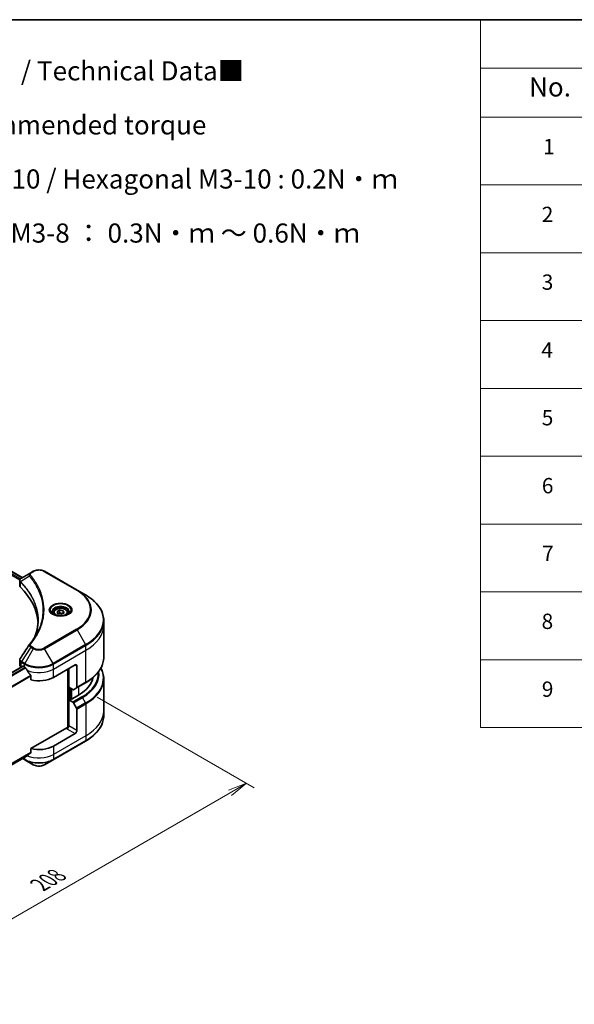
# Model space of a CAD drawing. Units: millimetres. Extents: x 0 to 7684, y 0 to 1546.
# Drawn here: x 396 to 613, y 457 to 843 of the extents above; entities that cross this region are included whole.
import ezdxf

# ---------------------------------------------------------------- set-up
doc = ezdxf.new("R2010")
doc.units = ezdxf.units.MM
for name, color, linetype, lineweight in [('Border (ISO)', 7, 'Continuous', 35), ('Dimension (ISO)', 7, 'Continuous', 18), ('Dimension (ISO) @ 1', 7, 'Continuous', 18), ('Symbol (ISO)', 7, 'Continuous', 18), ('Visible (ISO)', 7, 'Continuous', 35), ('Visible Narrow (ISO)', 7, 'Continuous', 25)]:
    doc.layers.add(name, color=color, linetype=linetype, lineweight=lineweight)
doc.styles.add('Note Text (TK)', font='MS PGothic.ttf')
doc.styles.add('Note Text (TK2)', font='MS PGothic.ttf')
doc.dimstyles.new('Default - Method 1b (TK)', dxfattribs={"dimscale": 3, "dimtxt": 2.5, "dimasz": 2.5, "dimexe": 1, "dimexo": 1.5, "dimgap": 1, "dimtad": 1, "dimrnd": 1e-08, "dimdsep": 46, "dimtxsty": 'Note Text (TK)', "dimblk": 'OPEN', "dimcen": 0.09, "dimdle": 5, "dimclrd": 100, "dimclre": 100, "dimclrt": 7, "dimadec": 1, "dimazin": 1, "dimtfac": 1, "dimtmove": 0, "dimatfit": 3, "dimldrblk": 'OPEN', "dimfxl": 1, "dimtolj": 1, "dimlwd": -1, "dimlwe": -1, "dimarcsym": 0})

# ---------------------------------------------------------------- blocks, each defined once
blk = doc.blocks.new('図面枠 tk図枠')
at = {"layer": 'Border (ISO)'}
blk.add_line((14.5, 289), (405.5, 289), dxfattribs=at)
blk = doc.blocks.new('テーブル39')
at = {"layer": 'Symbol (ISO)'}
for p, q in [((206.71, 289), (405.5, 289)), ((206.71, 289), (206.71, 282.65)), ((405.5, 289), (405.5, 282.65)), ((206.71, 282.65), (405.5, 282.65)), ((206.71, 282.65), (206.71, 276.28)), ((223.89, 282.65), (223.89, 276.28)), ((281.21, 282.65), (281.21, 276.28)), ((303.96, 282.65), (303.96, 276.28)), ((348.64, 282.65), (348.64, 276.28)), ((405.5, 282.65), (405.5, 276.28)), ((206.71, 276.28), (405.5, 276.28)), ((206.71, 276.28), (206.71, 196.49)), ((223.89, 276.28), (223.89, 196.49)), ((281.21, 276.28), (281.21, 196.49)), ((303.96, 276.28), (303.96, 196.49)), ((348.64, 276.28), (348.64, 196.49)), ((405.5, 276.28), (405.5, 196.49)), ((206.71, 267.41), (405.5, 267.41)), ((206.71, 258.55), (405.5, 258.55)), ((206.71, 249.68), (405.5, 249.68)), ((206.71, 240.81), (405.5, 240.81)), ((206.71, 231.95), (405.5, 231.95)), ((206.71, 223.08), (405.5, 223.08)), ((206.71, 214.22), (405.5, 214.22)), ((206.71, 205.35), (405.5, 205.35)), ((206.71, 196.49), (405.5, 196.49))]:
    blk.add_line(p, q, dxfattribs=at)
at = {"layer": 'Symbol (ISO)', "color": 7, "attachment_point": 7}
for s, insert, char_height, style in [('構成内容 / Components', (286.91, 284.05), 2.5, 'Note Text (TK)'), ('No.', (213.06, 278.18), 2.5, 'Note Text (TK)'), ('名称 / Part name', (238.97, 277.78), 2.5, 'Note Text (TK)'), ('数量 / Pcs', (284.06, 277.77), 2.5, 'Note Text (TK)'), ('材質 / Material', (314.42, 277.8), 2.5, 'Note Text (TK)'), ('色・表面処理 / Color・Finish', (355.22, 277.74), 2.5, 'Note Text (TK)'), ('コーナーブロック', (225.08, 272.57), 2, 'Note Text (TK2)'), ('アルミダイキャスト ADC12', (305.12, 272.59), 2, 'Note Text (TK2)'), ('シルバー , ブラック・塗装 (内部無処理)', (349.8, 272.52), 2, 'Note Text (TK2)'), ('1', (214.89, 270.79), 2, 'Note Text (TK2)'), ('4', (291.96, 270.8), 2, 'Note Text (TK2)'), ('Corner block', (225.07, 268.36), 2, 'Note Text (TK2)'), ('Diecast aluminium ADC12', (305.18, 268.37), 2, 'Note Text (TK2)'), ('Silver , Black・Painted (Unfinished inside)', (349.83, 268.22), 2, 'Note Text (TK2)'), ('側板', (225, 263.69), 2, 'Note Text (TK2)'), ('アルミ押出材 A6063S-T5', (305.12, 263.73), 2, 'Note Text (TK2)'), ('シルバー , ブラック・アルマイト&クリア塗装', (349.8, 263.79), 2, 'Note Text (TK2)'), ('2', (214.72, 261.93), 2, 'Note Text (TK2)'), ('2', (292.01, 261.93), 2, 'Note Text (TK2)'), ('Frame', (225.14, 259.54), 2, 'Note Text (TK2)'), ('Extruded aluminium A6063S-T5', (305.18, 259.54), 2, 'Note Text (TK2)'), ('Silver, Black・Anodized with clear coating', (349.83, 259.35), 2, 'Note Text (TK2)'), ('フレーム', (225.05, 255.31), 2, 'Note Text (TK2)'), ('アルミ押出材 A6063S-T5', (305.12, 254.86), 2, 'Note Text (TK2)'), ('シルバー , ブラック・アルマイト&クリア塗装', (349.8, 254.92), 2, 'Note Text (TK2)'), ('3', (214.72, 253.08), 2, 'Note Text (TK2)'), ('4', (291.96, 253.07), 2, 'Note Text (TK2)'), ('Panel support frame', (225.09, 250.55), 2, 'Note Text (TK2)'), ('Extruded aluminium A6063S-T5', (305.18, 250.67), 2, 'Note Text (TK2)'), ('Silver, Black・Anodized with clear coating', (349.83, 250.49), 2, 'Note Text (TK2)'), ('パネル', (225.05, 246.08), 2, 'Note Text (TK2)'), ('アルミ板 A1100P', (305.12, 245.96), 2, 'Note Text (TK2)'), ('シルバー , ブラック・アルマイト', (349.8, 246.05), 2, 'Note Text (TK2)'), ('4', (214.66, 244.2), 2, 'Note Text (TK2)'), ('2', (292.01, 244.2), 2, 'Note Text (TK2)'), ('Panel', (225.09, 241.81), 2, 'Note Text (TK2)'), ('Aluminium A1100P', (305, 241.81), 2, 'Note Text (TK2)'), ('Silver, Black・Anodized', (349.83, 241.62), 2, 'Note Text (TK2)'), ('カバー', (225.04, 237.45), 2, 'Note Text (TK2)'), ('アルミ板 A1100P', (305.12, 237.1), 2, 'Note Text (TK2)'), ('シルバー , ブラック・アルマイト', (349.8, 237.19), 2, 'Note Text (TK2)'), ('5', (214.72, 235.36), 2, 'Note Text (TK2)'), ('1', (292.19, 235.32), 2, 'Note Text (TK2)'), ('Aluminium A1100P', (305, 232.94), 2, 'Note Text (TK2)'), ('Silver, Black・Anodized', (349.83, 232.76), 2, 'Note Text (TK2)'), ('Top cover', (224.98, 232.73), 2, 'Note Text (TK2)'), ('下カバー', (225.13, 228.32), 2, 'Note Text (TK2)'), ('アルミ板 A1100P', (305.12, 228.23), 2, 'Note Text (TK2)'), ('シルバー , ブラック・アルマイト', (349.8, 228.32), 2, 'Note Text (TK2)'), ('6', (214.73, 226.48), 2, 'Note Text (TK2)'), ('1', (292.19, 226.46), 2, 'Note Text (TK2)'), ('Bottom cover', (225.1, 224.07), 2, 'Note Text (TK2)'), ('Aluminium A1100P', (305, 224.08), 2, 'Note Text (TK2)'), ('Silver, Black・Anodized', (349.83, 223.89), 2, 'Note Text (TK2)'), ('コーナーガード', (225.08, 219.58), 2, 'Note Text (TK2)'), ('TPE (エラストマ)', (305.05, 219.58), 2, 'Note Text (TK2)'), ('ブラック , グレー , ネイビー , レッド', (349.81, 219.51), 2, 'Note Text (TK2)'), ('7', (214.77, 217.62), 2, 'Note Text (TK2)'), ('8', (291.99, 217.62), 2, 'Note Text (TK2)'), ('Corner guard', (225.07, 214.97), 2, 'Note Text (TK2)'), ('TPE (Elastomer)', (305.05, 215.16), 2, 'Note Text (TK2)'), ('Black , Gray , Navy , Red', (349.86, 214.97), 2, 'Note Text (TK2)'), ('取付ビス (皿M3 x 8)', (225.08, 210.62), 2, 'Note Text (TK2)'), ('鉄', (305.08, 210.49), 2, 'Note Text (TK2)'), ('ニッケルメッキ', (349.8, 210.8), 2, 'Note Text (TK2)'), ('8', (214.7, 208.75), 2, 'Note Text (TK2)'), ('16', (291.44, 208.74), 2, 'Note Text (TK2)'), ('Screw (Flat head M3 - 8)', (225.08, 206.19), 2, 'Note Text (TK2)'), ('Steel', (305.16, 206.34), 2, 'Note Text (TK2)'), ('Nickel plated', (349.87, 206.18), 2, 'Note Text (TK2)'), ('取付ビス (六角穴付ボルトM3 x 10)', (225.08, 201.79), 2, 'Note Text (TK2)'), ('鉄', (305.08, 201.63), 2, 'Note Text (TK2)'), ('三価黒クロメート', (349.9, 201.66), 2, 'Note Text (TK2)'), ('9', (214.73, 199.88), 2, 'Note Text (TK2)'), ('8', (291.99, 199.88), 2, 'Note Text (TK2)'), ('Screw (Hexagonal M3-10)', (225.08, 197.24), 2, 'Note Text (TK2)'), ('Steel', (305.16, 197.48), 2, 'Note Text (TK2)'), ('Black trivalent chromate', (349.86, 197.51), 2, 'Note Text (TK2)')]:
    blk.add_mtext(s, dxfattribs=dict(at, insert=insert, char_height=char_height, style=style))
blk = doc.blocks.new('_Open')
at = {"color": 0, "linetype": 'ByBlock', "lineweight": -2}
for p, q in [((-1, 0.167), (0, 0)), ((-1, -0.167), (0, 0)), ((0, 0), (-1, 0))]:
    blk.add_line(p, q, dxfattribs=at)
blk = doc.blocks.new('*D21')
at = {"layer": 'Defpoints', "color": 0}
for p in [(421.91, 580.01), (274.83, 495.09), (337.86, 458.7)]:
    blk.add_point(p, dxfattribs=at)
at = {"layer": 'Dimension (ISO)', "color": 100}
for p, q in [((426.41, 577.41), (487.94, 541.88)), ((478.45, 539.86), (344.36, 462.45)), ((279.33, 492.49), (340.86, 456.97))]:
    blk.add_line(p, q, dxfattribs=at)
at = {"layer": 'Dimension (ISO)', "color": 100, "xscale": 7.5, "yscale": 7.5, "zscale": 7.5}
for p, rotation in [((484.94, 543.61), 29.99999999999997), ((337.86, 458.7), 210)]:
    blk.add_blockref('_Open', p, dxfattribs=dict(at, rotation=rotation))
at = {"layer": 'Dimension (ISO)', "color": 7, "insert": (403.8, 503.77), "char_height": 7.5, "attachment_point": 4, "rotation": 30, "style": 'Note Text (TK)'}
blk.add_mtext('\\A1;{\\Q-30.000;\\W0.816;\\H0.816x;208}', dxfattribs=at)

msp = doc.modelspace()

# ---------------------------------------------------------------- linework, layer by layer
at = {"layer": 'Visible (ISO)'}
for p, q in [((250.9901, 708.5524), (397.0112, 624.247)), ((400.3577, 626.1792), (396.68, 624.0559)), ((401.3032, 626.725), (400.3577, 626.1792)), ((418.4809, 619.3766), (405.7529, 626.725)), ((395.9798, 621.1321), (395.9798, 623.0302)), ((421.8093, 617.4549), (418.4809, 619.3766)), ((409.2634, 610.4549), (409.2634, 609.8349)), ((410.6192, 610.9155), (411.6398, 611.5048)), ((410.9927, 610.1106), (410.6192, 610.9155)), ((412.3869, 609.8949), (410.9927, 610.1106)), ((411.6398, 611.5048), (413.034, 611.2891)), ((411.6398, 610.4433), (411.6398, 611.5048)), ((413.4075, 610.4842), (412.3869, 609.8949)), ((413.034, 611.2891), (413.4075, 610.4842)), ((413.034, 611.2891), (413.034, 610.2685)), ((414.7634, 610.4549), (414.7634, 609.8349)), ((428.9423, 605.5559), (428.9423, 607.428)), ((428.9423, 593.0693), (428.9423, 605.5559)), ((395.9798, 589.9798), (395.9798, 591.8779)), ((321.9518, 546.0669), (397.2262, 589.5266)), ((396.5656, 589.1633), (396.5813, 589.1542)), ((397.3762, 589.5118), (397.8712, 589.226)), ((409.1849, 585.1435), (417.6702, 590.0425)), ((414.8418, 588.4095), (414.8418, 565.428)), ((415.1953, 581.2651), (415.1953, 588.6136)), ((418.3773, 589.6342), (418.3773, 581.2301)), ((400.4053, 585.7014), (400.4053, 584.1571)), ((418.2738, 581.0012), (421.8093, 583.0425)), ((428.9423, 584.5661), (428.9423, 572.0795)), ((416.8167, 580.3291), (415.1953, 581.2651)), ((415.9024, 576.6111), (415.9024, 580.8569)), ((418.2738, 581.0012), (417.0667, 580.3043)), ((415.761, 576.6928), (415.1953, 576.3662)), ((415.1953, 576.3662), (416.8167, 575.4301)), ((415.1953, 576.3662), (415.1953, 566.1599)), ((416.1146, 576.4886), (415.761, 576.6928)), ((419.0844, 578.2033), (416.1146, 576.4886)), ((417.0667, 575.1662), (418.2738, 573.0754)), ((418.3773, 564.3228), (418.3773, 572.7269)), ((428.9423, 572.0795), (428.9423, 570.2074)), ((414.4882, 565.3435), (400.4053, 557.2127)), ((409.0814, 552.8321), (421.8093, 560.1806)), ((417.6702, 563.0981), (409.1849, 558.1991)), ((400.4053, 557.2127), (400.4053, 555.6684)), ((323.8432, 510.9815), (398.2899, 553.9634)), ((397.1526, 553.3068), (397.9748, 552.8321)), ((397.9748, 552.8321), (401.3032, 550.9104)), ((405.7529, 550.9104), (409.0814, 552.8321))]:
    msp.add_line(p, q, dxfattribs=at)
for centre, major_axis, ratio, start_param, end_param in [((397.9798, 621.1321), (-2, 0), 0.57735027, 0, 0.523143), ((351.2022, 605.5559), (52, 0), 0.57735027, 0.03285124, 0.523143), ((401.1473, 597.3069), (-1.4863, 0.3946), 0.82737827, 5.92008942, 6.0121585), ((397.9798, 589.9798), (-2, 0), 0.57735027, 0, 0.78539816), ((397.3762, 589.2668), (-0.15, 0.2598), 0.57735027, 5.49778714, 6.28318531), ((403.5281, 592.492), (8, 0), 0.57735027, 3.92699082, 3.97194189), ((403.5281, 592.9819), (5.439, -11.2199), 0.5228786, 4.82400679, 4.91764363), ((403.5281, 592.9819), (5.439, -11.2199), 0.5228786, 4.91764363, 5.12523399), ((417.6702, 589.226), (0.5, 0.866), 0.57735027, 5.49778714, 7.06858347), ((403.5281, 588.4095), (8, 0), 0.57735027, 4.31138759, 5.49778714), ((404.9423, 586.3682), (20, 0), 0.57735027, 5.49778714, 6.17977555), ((416.8167, 580.7373), (0.25, -0.433), 0.57735027, 5.49778714, 6.28318531), ((418.0238, 581.4342), (0.25, -0.433), 0.57735027, 0, 0.78539816), ((416.8167, 575.0218), (0.25, -0.433), 0.57735027, 1.57079633, 2.35619449), ((418.0238, 572.9311), (0.25, -0.433), 0.57735027, 0.78539816, 1.57079633), ((414.4882, 565.7517), (-0.5, -0.866), 0.57735027, 0.78539816, 2.35619449), ((414.8418, 565.1393), (0.5, 0), 0.57735027, 1.32748183, 2.35619449), ((417.6702, 563.9146), (0.5, 0.866), 0.57735027, 3.92699082, 5.49778714), ((403.5281, 561.4651), (-8, 0), 0.57735027, 1.16979494, 2.35619449), ((403.5281, 556.8927), (-7.9882, -5.5845), 0.07779162, 5.27600846, 5.36964529), ((403.5281, 556.8927), (-7.9882, -5.5845), 0.07779162, 5.0684181, 5.27600846)]:
    msp.add_ellipse(centre, major_axis=major_axis, ratio=ratio, start_param=start_param, end_param=end_param, dxfattribs=at)
for points, knots in [([(401.3032, 626.725), (401.5493, 626.8671), (401.8248, 626.9817), (402.4132, 627.1548), (402.7262, 627.2132), (403.3651, 627.2716), (403.691, 627.2716), (404.33, 627.2132), (404.6429, 627.1548), (405.2313, 626.9817), (405.5069, 626.8671), (405.7529, 626.725)], [1.57079633, 1.57079633, 1.57079633, 1.57079633, 1.88495559, 1.88495559, 2.19911486, 2.19911486, 2.51327412, 2.51327412, 2.82743339, 2.82743339, 3.14159265, 3.14159265, 3.14159265, 3.14159265]), ([(395.9798, 623.0302), (395.9798, 623.1212), (395.9937, 623.2111), (396.0437, 623.3804), (396.0795, 623.4598), (396.1663, 623.6063), (396.2171, 623.6735), (396.3294, 623.7971), (396.3909, 623.8535), (396.5224, 623.9571), (396.5923, 624.0043), (396.6657, 624.0475)], [0.07890981, 0.07890981, 0.07890981, 0.07890981, 0.102485407, 0.102485407, 0.126061004, 0.126061004, 0.149636601, 0.149636601, 0.173212198, 0.173212198, 0.196787795, 0.196787795, 0.196787795, 0.196787795]), ([(428.9423, 607.428), (428.9423, 608.1838), (428.8391, 608.9394), (428.4312, 610.4261), (428.1268, 611.1571), (427.3289, 612.5747), (426.8357, 613.2615), (425.676, 614.5756), (425.0095, 615.203), (423.521, 616.3858), (422.699, 616.9412), (421.8093, 617.4549)], [2.35619449, 2.35619449, 2.35619449, 2.35619449, 2.513274123, 2.513274123, 2.670353756, 2.670353756, 2.827433388, 2.827433388, 2.984513021, 2.984513021, 3.141592654, 3.141592654, 3.141592654, 3.141592654]), ([(409.3875, 609.7399), (409.3539, 609.764), (409.3215, 609.7883), (409.1962, 609.8879), (409.1149, 609.965), (408.9791, 610.1189), (408.9246, 610.1956), (408.8406, 610.3448), (408.811, 610.4173), (408.7724, 610.5579), (408.7634, 610.626), (408.7634, 610.694)], [6.388813802, 6.388813802, 6.388813802, 6.388813802, 6.44026494, 6.44026494, 6.597344573, 6.597344573, 6.754424205, 6.754424205, 6.911503838, 6.911503838, 7.068583471, 7.068583471, 7.068583471, 7.068583471]), ([(409.2634, 610.4549), (409.2634, 610.6262), (409.3038, 610.7969), (409.459, 611.126), (409.579, 611.2824), (409.8953, 611.5767), (410.1, 611.7101), (410.5685, 611.9321), (410.8342, 612.019), (411.3935, 612.1364), (411.6868, 612.1672), (412.2732, 612.1714), (412.5662, 612.1451), (413.1264, 612.0372), (413.3933, 611.9554), (413.8765, 611.7397), (414.0926, 611.6055), (414.4433, 611.2925), (414.5804, 611.114), (414.7292, 610.7697), (414.7634, 610.6125), (414.7634, 610.4549)], [5.49778714, 5.49778714, 5.49778714, 5.49778714, 5.76358151, 5.76358151, 6.05320602, 6.05320602, 6.38130093, 6.38130093, 6.7200118, 6.7200118, 7.05614499, 7.05614499, 7.3907044, 7.3907044, 7.72661984, 7.72661984, 8.06527209, 8.06527209, 8.39487174, 8.39487174, 8.6393798, 8.6393798, 8.6393798, 8.6393798]), ([(415.2634, 610.694), (415.2634, 610.626), (415.2543, 610.5579), (415.2157, 610.4173), (415.1861, 610.3448), (415.1021, 610.1956), (415.0476, 610.1189), (414.9118, 609.965), (414.8305, 609.8879), (414.7052, 609.7883), (414.6728, 609.764), (414.6392, 609.7399)], [3.926990817, 3.926990817, 3.926990817, 3.926990817, 4.08407045, 4.08407045, 4.241150082, 4.241150082, 4.398229715, 4.398229715, 4.555309348, 4.555309348, 4.606760485, 4.606760485, 4.606760485, 4.606760485]), ([(403.2022, 607.5185), (403.2022, 606.9713), (403.1757, 606.4241), (403.0701, 605.3311), (402.9908, 604.7853), (402.7796, 603.6967), (402.6477, 603.1538), (402.3313, 602.0724), (402.1469, 601.5338), (401.9271, 600.9745), (401.9177, 600.9507), (401.9083, 600.927)], [2.73884789, 2.73884789, 2.73884789, 2.73884789, 3.0315659, 3.0315659, 3.32428391, 3.32428391, 3.61700192, 3.61700192, 3.90971993, 3.90971993, 3.92272088, 3.92272088, 3.92272088, 3.92272088]), ([(409.1117, 609.8848), (409.3883, 609.7251), (409.715, 609.585), (410.4396, 609.3636), (410.8382, 609.2831), (411.6661, 609.194), (412.0956, 609.1861), (412.9371, 609.2452), (413.349, 609.3122), (414.1083, 609.5114), (414.4559, 609.6431), (414.8099, 609.8258), (414.8633, 609.8549), (414.915, 609.8848)], [6.28318531, 6.28318531, 6.28318531, 6.28318531, 6.58198846, 6.58198846, 6.88431564, 6.88431564, 7.18953753, 7.18953753, 7.49504782, 7.49504782, 7.7981246, 7.7981246, 7.85398163, 7.85398163, 7.85398163, 7.85398163]), ([(399.8739, 598.1125), (400.1034, 598.3907), (400.3188, 598.6616), (400.7422, 599.2158), (400.9467, 599.4945), (401.3411, 600.0551), (401.5311, 600.337), (401.8964, 600.9035), (402.0717, 601.1882), (402.4075, 601.7602), (402.568, 602.0475), (402.721, 602.336)], [0, 0, 0, 0, 0.160255913, 0.160255913, 0.320511826, 0.320511826, 0.480767738, 0.480767738, 0.641023651, 0.641023651, 0.801279564, 0.801279564, 0.801279564, 0.801279564]), ([(395.9798, 591.8779), (395.9798, 591.9279), (395.9833, 591.9778), (395.9965, 592.0762), (396.0064, 592.1247), (396.0317, 592.2196), (396.0472, 592.266), (396.0832, 592.3562), (396.1036, 592.4001), (396.1487, 592.4852), (396.1733, 592.5264), (396.1997, 592.5663)], [0.1178779852, 0.1178779852, 0.1178779852, 0.1178779852, 0.1308517681, 0.1308517681, 0.143825551, 0.143825551, 0.1567993339, 0.1567993339, 0.1697731168, 0.1697731168, 0.1827468997, 0.1827468997, 0.1827468997, 0.1827468997]), ([(428.9423, 593.0693), (428.9423, 592.3136), (428.8391, 591.5579), (428.4312, 590.0712), (428.1268, 589.3402), (427.3289, 587.9226), (426.8357, 587.2359), (425.676, 585.9218), (425.0095, 585.2944), (423.521, 584.1115), (422.699, 583.5561), (421.8093, 583.0425)], [3.926990817, 3.926990817, 3.926990817, 3.926990817, 4.08407045, 4.08407045, 4.241150082, 4.241150082, 4.398229715, 4.398229715, 4.555309348, 4.555309348, 4.71238898, 4.71238898, 4.71238898, 4.71238898]), ([(398.3038, 588.9059), (398.2993, 588.9138), (398.2947, 588.9216), (398.2697, 588.961), (398.2443, 588.9927), (398.1889, 589.0461), (398.159, 589.0678), (398.1311, 589.0825)], [0.1103900742, 0.1103900742, 0.1103900742, 0.1103900742, 0.1130634845, 0.1130634845, 0.1243846834, 0.1243846834, 0.1357058823, 0.1357058823, 0.1357058823, 0.1357058823]), ([(428.9423, 584.5661), (428.9423, 585.3219), (428.8391, 586.0775), (428.449, 587.4993), (428.1792, 588.1674), (427.8302, 588.8177)], [3.926990817, 3.926990817, 3.926990817, 3.926990817, 4.08407045, 4.08407045, 4.227425101, 4.227425101, 4.227425101, 4.227425101]), ([(400.4053, 585.7014), (400.4053, 585.7326), (400.3976, 585.7676), (400.3707, 585.8273), (400.3547, 585.8525), (400.3366, 585.8753)], [0.093260715, 0.093260715, 0.093260715, 0.093260715, 0.1047444472, 0.1047444472, 0.1134564756, 0.1134564756, 0.1134564756, 0.1134564756]), ([(428.9423, 570.2074), (428.9423, 569.4517), (428.8391, 568.696), (428.4312, 567.2093), (428.1268, 566.4783), (427.3289, 565.0607), (426.8357, 564.374), (425.676, 563.0599), (425.0095, 562.4325), (423.521, 561.2496), (422.699, 560.6942), (421.8093, 560.1806)], [2.35619449, 2.35619449, 2.35619449, 2.35619449, 2.513274123, 2.513274123, 2.670353756, 2.670353756, 2.827433388, 2.827433388, 2.984513021, 2.984513021, 3.141592654, 3.141592654, 3.141592654, 3.141592654]), ([(398.2899, 553.9634), (398.2899, 553.9634), (398.2899, 553.9634), (398.2947, 553.9661), (398.2993, 553.9693), (398.3038, 553.9728)], [0.15830467534, 0.15830467534, 0.15830467534, 0.15830467534, 0.15831562199, 0.15831562199, 0.16098903223, 0.16098903223, 0.16098903223, 0.16098903223]), ([(400.3366, 555.5286), (400.3551, 555.5426), (400.3714, 555.5603), (400.3979, 555.607), (400.4053, 555.6377), (400.4053, 555.6684)], [-0.0201836507, -0.0201836507, -0.0201836507, -0.0201836507, -0.0112759257, -0.0112759257, 0, 0, 0, 0]), ([(401.3032, 550.9104), (401.5493, 550.7684), (401.8248, 550.6538), (402.4132, 550.4807), (402.7262, 550.4223), (403.3651, 550.3639), (403.691, 550.3639), (404.33, 550.4223), (404.6429, 550.4807), (405.2313, 550.6538), (405.5069, 550.7684), (405.7529, 550.9104)], [1.57079633, 1.57079633, 1.57079633, 1.57079633, 1.88495559, 1.88495559, 2.19911486, 2.19911486, 2.51327412, 2.51327412, 2.82743339, 2.82743339, 3.14159265, 3.14159265, 3.14159265, 3.14159265])]:
    msp.add_open_spline(points, degree=3, knots=knots, dxfattribs=at)
for points, weights in [([(411.6398, 610.4433), (411.3893, 610.2152), (411.1721, 610.0828)], [1, 1.07039454817, 1.07672477615]), ([(412.9522, 610.2212), (412.3053, 610.178), (411.6398, 610.4433)], [1.01523736138, 1.14666441016, 1])]:
    msp.add_rational_spline(points, weights, degree=2, dxfattribs=at)
msp.add_open_spline([(396.1997, 592.5663), (397.4019, 594.3821), (398.603, 596.1987), (399.8027, 598.0163)], degree=3, dxfattribs=at)
at = {"layer": 'Visible Narrow (ISO)'}
for p, q in [((250.0859, 707.618), (396.0374, 623.3528)), ((396.2563, 623.7163), (250.1876, 708.0492)), ((250.9047, 708.5002), (396.9233, 624.1963)), ((400.6077, 626.1544), (401.5532, 626.7003)), ((405.5029, 626.7003), (418.2309, 619.3518)), ((396.2473, 620.5552), (396.2473, 622.5199)), ((399.8451, 624.7964), (396.3108, 622.6352)), ((418.2309, 604.0075), (405.5029, 596.659)), ((405.7529, 596.3951), (418.4809, 603.7436)), ((418.4809, 603.7436), (421.8093, 597.9786)), ((400.3577, 596.941), (396.68, 591.3776)), ((401.3032, 596.3951), (397.9748, 590.6301)), ((400.3577, 596.941), (401.3032, 596.3951)), ((401.5532, 596.659), (400.6077, 597.2049)), ((409.0814, 590.6301), (405.7529, 596.3951)), ((421.8093, 597.9786), (409.0814, 590.6301)), ((409.1849, 590.2816), (421.9128, 597.6301)), ((409.1849, 588.4095), (421.9128, 595.7579)), ((421.9128, 595.7579), (421.9128, 597.6301)), ((421.9128, 583.2714), (421.9128, 595.7579)), ((396.5656, 589.1633), (396.5656, 591.0353)), ((396.5765, 591.0291), (397.8712, 590.2816)), ((397.9748, 590.6301), (396.68, 591.3776)), ((322.03, 546.0106), (397.3762, 589.5118)), ((398.1311, 589.0825), (322.6403, 545.4979)), ((322.8134, 545.3215), (398.3038, 588.9059)), ((397.8712, 589.226), (397.8712, 590.2816)), ((409.1849, 588.4095), (409.1849, 590.2816)), ((409.1849, 585.1435), (409.1849, 588.4095)), ((414.9832, 588.4911), (414.9832, 565.4544)), ((417.6702, 590.0425), (418.3773, 589.6342)), ((400.3366, 585.8753), (323.8468, 541.7139)), ((323.8468, 541.5003), (400.4053, 585.7014)), ((421.9128, 583.2714), (418.3773, 581.2301)), ((415.4075, 576.4886), (415.4075, 581.1427)), ((416.0439, 580.7752), (416.0439, 576.5295)), ((416.4681, 576.6928), (416.4681, 580.5303)), ((419.0844, 581.4693), (419.0844, 578.2033)), ((420.3522, 577.4713), (416.8167, 575.4301)), ((417.0667, 575.1662), (420.6022, 577.2074)), ((421.8093, 575.1166), (420.6022, 577.2074)), ((421.8093, 575.1166), (418.2738, 573.0754)), ((418.3773, 572.7269), (421.9128, 574.7682)), ((421.9128, 574.7682), (421.9128, 562.2816)), ((414.4882, 564.9352), (417.6702, 563.0981)), ((418.3773, 564.3228), (415.1953, 566.1599)), ((421.9128, 562.2816), (409.1849, 554.9331)), ((421.9128, 560.4095), (409.1849, 553.061)), ((421.9128, 562.2816), (421.9128, 560.4095)), ((409.1849, 558.1991), (409.1849, 554.9331)), ((400.4053, 555.6684), (323.7819, 511.4298)), ((323.8002, 511.3403), (400.3366, 555.5286)), ((398.3038, 553.9728), (323.8431, 510.9829)), ((397.8712, 553.061), (397.2991, 553.3913)), ((397.8712, 553.7216), (397.8712, 553.061)), ((409.1849, 554.9331), (409.1849, 553.061))]:
    msp.add_line(p, q, dxfattribs=at)
for centre, major_axis, ratio, start_param, end_param in [((400.6077, 625.7462), (-0.25, 0.433), 0.57735027, 5.49778714, 6.28318531), ((401.5532, 626.292), (-0.25, 0.433), 0.57735027, 5.49778714, 6.28318531), ((403.5281, 625.5601), (2.7929, 0), 0.57735027, 0.78539816, 2.35619449), ((405.5029, 626.292), (0.25, 0.433), 0.57735027, 0, 0.78539816), ((396.6805, 622.6641), (0.3038, 0.3971), 0.7825254, 2.02708248, 2.42717461), ((396.7182, 622.6311), (-0.3544, -0.3527), 0.70765843, 5.32110362, 5.66947619), ((400.2595, 624.7485), (-0.3856, -0.3182), 0.7371107, 4.16590415, 5.32901143), ((418.2309, 618.9436), (0.25, 0.433), 0.57735027, 0, 0.78539816), ((404.9423, 611.6796), (18.7929, 0), 0.57735027, 5.49778714, 7.06858347), ((404.9423, 611.5601), (19.1464, 0), 0.57735027, 5.49778714, 7.06858347), ((412.0134, 611.5601), (-4.1036, 0), 0.57735027, 2.35619449, 7.06858347), ((404.9423, 607.7167), (23.8536, 0), 0.57735027, 5.49778714, 7.06858347), ((412.0134, 610.9827), (3.3964, 0), 0.57735027, 5.59811367, 10.10984959), ((412.0134, 610.694), (-3.25, 0), 0.57735027, 3.14159265, 6.28318531), ((412.0134, 610.4549), (-2.75, 0), 0.57735027, 0, 0.56017967), ((412.0134, 610.4549), (2.75, 0), 0.57735027, 5.72300564, 6.28318531), ((404.9423, 607.428), (24, 0), 0.57735027, 5.49778714, 6.28318531), ((418.2309, 603.5992), (0.25, -0.433), 0.57735027, 1.57079633, 2.35619449), ((404.9423, 605.5559), (24, 0), 0.57735027, 5.49778714, 6.28318531), ((400.2595, 597.7943), (-0.3856, 0.3182), 0.7371107, 5.25887382, 6.28318531), ((400.6077, 596.7966), (-0.25, -0.433), 0.57735027, 3.92699082, 4.71238898), ((401.5532, 596.2507), (-0.25, -0.433), 0.57735027, 3.92699082, 4.71238898), ((403.5281, 597.6796), (3.1464, 0), 0.57735027, 3.92699082, 5.49778714), ((403.5281, 597.7992), (-2.7929, 0), 0.57735027, 0.78539816, 2.35619449), ((405.5029, 596.2507), (0.25, -0.433), 0.57735027, 1.57079633, 2.35619449), ((421.5593, 597.8342), (-0.25, 0.433), 0.57735027, 3.92699082, 4.71238898), ((396.9192, 591.2395), (0.2465, 0.435), 0.58272546, 1.56556184, 2.35147354), ((396.93, 591.2333), (-0.25, -0.433), 0.57735027, 4.71238898, 5.49778714), ((404.9423, 593.0693), (24, 0), 0.57735027, 5.49778714, 6.28318531), ((398.2248, 590.4857), (0.25, 0.433), 0.57735027, 1.57079633, 2.35619449), ((403.5281, 593.5476), (8, 0), 0.57735027, 3.92699082, 5.49778714), ((403.5281, 593.8363), (-7.8536, 0), 0.57735027, 0.78539816, 2.35619449), ((403.5281, 591.6755), (8, 0), 0.57735027, 4.0944389, 5.49778714), ((408.8314, 590.4857), (-0.25, 0.433), 0.57735027, 3.92699082, 4.71238898), ((404.9423, 586.3682), (21.7929, 0), 0.57735027, 5.49778714, 6.3418789), ((404.9423, 586.2487), (22.1464, 0), 0.57735027, 5.49778714, 6.37987931), ((404.9423, 584.8548), (23.8536, 0), 0.57735027, 5.49778714, 6.57196073), ((421.5593, 583.4755), (0.25, -0.433), 0.57735027, 0, 0.78539816), ((404.9423, 584.5661), (24, 0), 0.57735027, 5.49778714, 6.28318531), ((420.3522, 577.0631), (0.25, -0.433), 0.57735027, 1.57079633, 2.35619449), ((421.5593, 574.9723), (-0.25, 0.433), 0.57735027, 3.92699082, 4.71238898), ((404.9423, 572.0795), (24, 0), 0.57735027, 5.49778714, 6.28318531), ((404.9423, 570.2074), (24, 0), 0.57735027, 5.49778714, 6.28318531), ((421.5593, 560.6136), (0.25, -0.433), 0.57735027, 0, 0.78539816), ((398.2248, 553.2651), (-0.25, -0.433), 0.57735027, 5.49778714, 6.28318531), ((403.5281, 556.327), (-8, 0), 0.57735027, 0.78539816, 2.35619449), ((403.5281, 556.0383), (7.8536, 0), 0.57735027, 3.92699082, 5.49778714), ((403.5281, 558.1991), (-8, 0), 0.57735027, 0.95284624, 2.35619449), ((408.8314, 553.2651), (0.25, -0.433), 0.57735027, 0, 0.78539816), ((403.5281, 552.195), (-3.1464, 0), 0.57735027, 0.78539816, 2.35619449)]:
    msp.add_ellipse(centre, major_axis=major_axis, ratio=ratio, start_param=start_param, end_param=end_param, dxfattribs=at)
for centre, major_axis in [((412.0134, 611.6796), (-4.4571, 0)), ((412.0134, 610.6998), (-2.45, 0))]:
    msp.add_ellipse(centre, major_axis=major_axis, ratio=0.57735027, dxfattribs=at)
for points, knots in [([(400.3577, 626.1792), (400.1821, 626.0778), (400.038, 625.9562), (399.8369, 625.6952), (399.7727, 625.5589), (399.7253, 625.2978), (399.7266, 625.1776), (399.7734, 624.9685), (399.8022, 624.8845), (399.8451, 624.7964)], [-0.187504168, -0.187504168, -0.187504168, -0.187504168, -0.125670471, -0.125670471, -0.069816928, -0.069816928, -0.026852665, -0.026852665, 0, 0, 0, 0]), ([(400.2595, 625.1568), (400.221, 625.2034), (400.1914, 625.2525), (400.1367, 625.3831), (400.1247, 625.4664), (400.1434, 625.6563), (400.188, 625.7623), (400.3439, 625.9702), (400.462, 626.0703), (400.6077, 626.1544)], [0, 0, 0, 0, 0.026852665, 0.026852665, 0.069816928, 0.069816928, 0.125670471, 0.125670471, 0.187504168, 0.187504168, 0.187504168, 0.187504168]), ([(395.9798, 623.0302), (395.9798, 623.0251), (395.9799, 623.0199), (395.983, 622.9028), (396.0192, 622.7938), (396.1284, 622.6319), (396.1825, 622.5734), (396.2473, 622.5199)], [-0.0789098096, -0.0789098096, -0.0789098096, -0.0789098096, -0.0767578006, -0.0767578006, -0.029522231, -0.029522231, 0, 0, 0, 0]), ([(396.2676, 622.7026), (396.214, 622.7795), (396.1733, 622.8558), (396.0977, 623.0517), (396.0809, 623.17), (396.1051, 623.4343), (396.1655, 623.578), (396.3652, 623.8356), (396.5008, 623.9505), (396.667, 624.0482)], [0, 0, 0, 0, 0.029522231, 0.029522231, 0.076757801, 0.076757801, 0.138164041, 0.138164041, 0.196787795, 0.196787795, 0.196787795, 0.196787795]), ([(396.2473, 622.5199), (396.2535, 622.5152), (396.2597, 622.5101), (396.2722, 622.4993), (396.2784, 622.4935), (396.2847, 622.4872)], [0.00000000006, 0.00000000006, 0.00000000006, 0.00000000006, 0.00379309206, 0.00379309206, 0.00758618406, 0.00758618406, 0.00758618406, 0.00758618406]), ([(396.3108, 622.6352), (396.3032, 622.648), (396.2959, 622.6598), (396.2816, 622.6822), (396.2745, 622.6927), (396.2676, 622.7026)], [-0.00758618406, -0.00758618406, -0.00758618406, -0.00758618406, -0.00379309206, -0.00379309206, -0.00000000006, -0.00000000006, -0.00000000006, -0.00000000006]), ([(396.2847, 622.4872), (396.3924, 622.3789), (396.499, 622.2701), (396.7054, 622.0566), (396.8052, 621.9518), (397.1049, 621.6327), (397.3014, 621.4173), (397.7428, 620.9188), (397.9846, 620.6348), (398.443, 620.0742), (398.6603, 619.7977), (399.1804, 619.1083), (399.4747, 618.6932), (400.1141, 617.73), (400.4481, 617.1796), (401.152, 615.9019), (401.5024, 615.171), (402.1974, 613.4749), (402.5084, 612.5051), (403.0464, 610.1999), (403.2021, 608.8591), (403.2022, 607.5185)], [0, 0, 0, 0, 0.06549657, 0.06549657, 0.12817861, 0.12817861, 0.2557943, 0.2557943, 0.42169471, 0.42169471, 0.58081118, 0.58081118, 0.81593963, 0.81593963, 1.12160661, 1.12160661, 1.51897368, 1.51897368, 2.03555087, 2.03555087, 2.73884789, 2.73884789, 2.73884789, 2.73884789]), ([(401.9115, 600.9324), (402.0752, 601.3427), (402.2239, 601.7549), (402.9198, 603.9108), (403.2144, 605.6815), (403.2543, 608.8669), (403.0987, 610.2814), (402.5431, 612.6589), (402.2316, 613.6287), (401.5357, 615.3247), (401.1847, 616.0554), (400.4798, 617.3326), (400.1453, 617.8827), (399.505, 618.8452), (399.2103, 619.26), (398.6895, 619.9488), (398.4719, 620.225), (398.0129, 620.785), (397.7708, 621.0688), (397.3288, 621.5667), (397.132, 621.7818), (396.8319, 622.1005), (396.732, 622.2051), (396.5254, 622.4184), (396.4187, 622.5264), (396.3108, 622.6352)], [-3.92617715, -3.92617715, -3.92617715, -3.92617715, -3.70555522, -3.70555522, -2.7767893, -2.7767893, -2.03555087, -2.03555087, -1.51897368, -1.51897368, -1.12160661, -1.12160661, -0.81593963, -0.81593963, -0.58081118, -0.58081118, -0.42169471, -0.42169471, -0.2557943, -0.2557943, -0.12817861, -0.12817861, -0.06549657, -0.06549657, 0, 0, 0, 0]), ([(396.667, 624.0482), (396.6691, 624.0495), (396.6713, 624.0508), (396.6757, 624.0533), (396.6779, 624.0546), (396.68, 624.0559)], [-0.00153668531, -0.00153668531, -0.00153668531, -0.00153668531, -0.00076834265, -0.00076834265, 0, 0, 0, 0]), ([(399.8451, 624.7964), (399.8883, 624.7432), (399.931, 624.6916), (400.0709, 624.5193), (400.167, 624.399), (400.5927, 623.8568), (400.9075, 623.4309), (401.6443, 622.3693), (402.0469, 621.7292), (403.37, 619.3897), (404.0752, 617.6501), (404.8584, 614.5344), (405.0438, 613.1671), (405.0928, 610.8302), (405.0346, 609.8611), (404.7695, 607.9864), (404.5714, 607.0803), (404.0994, 605.4895), (403.8535, 604.802), (403.3476, 603.5957), (403.104, 603.0745), (402.7988, 602.4835), (402.7601, 602.4097), (402.721, 602.336)], [-4.82621249, -4.82621249, -4.82621249, -4.82621249, -4.79590965, -4.79590965, -4.72660511, -4.72660511, -4.4843018, -4.4843018, -4.127973, -4.127973, -3.19579554, -3.19579554, -2.47873595, -2.47873595, -1.97105483, -1.97105483, -1.49272454, -1.49272454, -1.12477817, -1.12477817, -0.8417425, -0.8417425, -0.80127956, -0.80127956, -0.80127956, -0.80127956]), ([(400.2595, 598.2025), (400.3089, 598.2623), (400.358, 598.3222), (400.4663, 598.4555), (400.5253, 598.529), (400.6691, 598.7096), (400.7533, 598.8169), (400.9444, 599.0643), (401.0507, 599.2046), (401.291, 599.5283), (401.4238, 599.712), (401.7223, 600.1362), (401.8858, 600.3771), (402.25, 600.9339), (402.447, 601.2506), (402.8631, 601.9547), (403.078, 602.3429), (403.5493, 603.2555), (403.7953, 603.7815), (404.306, 604.9992), (404.5542, 605.6931), (405.0308, 607.2985), (405.2308, 608.2127), (405.4984, 610.1042), (405.5572, 611.0818), (405.5078, 613.4387), (405.3206, 614.8175), (404.5298, 617.9584), (403.8179, 619.7115), (402.4822, 622.0683), (402.0757, 622.713), (401.3319, 623.7821), (401.0142, 624.2109), (400.5844, 624.7568), (400.4874, 624.8779), (400.3462, 625.0514), (400.303, 625.1041), (400.2595, 625.1568)], [0, 0, 0, 0, 0.0344265, 0.0344265, 0.07650467, 0.07650467, 0.1377084, 0.1377084, 0.21727325, 0.21727325, 0.32070756, 0.32070756, 0.45517217, 0.45517217, 0.62997615, 0.62997615, 0.8417425, 0.8417425, 1.12477817, 1.12477817, 1.49272454, 1.49272454, 1.97105483, 1.97105483, 2.47873595, 2.47873595, 3.19579554, 3.19579554, 4.127973, 4.127973, 4.4843018, 4.4843018, 4.72660511, 4.72660511, 4.79590965, 4.79590965, 4.82621249, 4.82621249, 4.82621249, 4.82621249]), ([(399.8025, 598.0164), (399.7567, 597.9475), (399.7357, 597.8702), (399.727, 597.6596), (399.7723, 597.5223), (399.9242, 597.2905), (400.0145, 597.1932), (400.1951, 597.0459), (400.2727, 596.9919), (400.3577, 596.941)], [-0.177440356, -0.177440356, -0.177440356, -0.177440356, -0.14010274, -0.14010274, -0.077834855, -0.077834855, -0.029936483, -0.029936483, 0, 0, 0, 0]), ([(400.6077, 597.2049), (400.5372, 597.2456), (400.4731, 597.2901), (400.3258, 597.4134), (400.2544, 597.497), (400.1424, 597.6989), (400.1175, 597.8203), (400.1514, 598.0305), (400.1916, 598.1202), (400.2595, 598.2025)], [0, 0, 0, 0, 0.029936483, 0.029936483, 0.077834855, 0.077834855, 0.14010274, 0.14010274, 0.187502416, 0.187502416, 0.187502416, 0.187502416]), ([(395.9801, 591.8778), (395.98, 591.7938), (395.9937, 591.7108), (396.0997, 591.4005), (396.2914, 591.1914), (396.5656, 591.0353)], [-0.117877985, -0.117877985, -0.117877985, -0.117877985, -0.087259675, -0.087259675, 0, 0, 0, 0]), ([(396.667, 591.3854), (396.4196, 591.5313), (396.2408, 591.7146), (396.0843, 592.0646), (396.0693, 592.2256), (396.1316, 592.4436), (396.1601, 592.5065), (396.1997, 592.5663)], [0, 0, 0, 0, 0.087259675, 0.087259675, 0.154661595, 0.154661595, 0.1827469, 0.1827469, 0.1827469, 0.1827469]), ([(396.5656, 591.0353), (396.5674, 591.0343), (396.5692, 591.0333), (396.5729, 591.0312), (396.5747, 591.0302), (396.5765, 591.0291)], [0.00000000001, 0.00000000001, 0.00000000001, 0.00000000001, 0.00076834266, 0.00076834266, 0.00153668531, 0.00153668531, 0.00153668531, 0.00153668531]), ([(396.68, 591.3776), (396.6779, 591.3789), (396.6757, 591.3802), (396.6713, 591.3828), (396.6691, 591.3841), (396.667, 591.3854)], [-0.00153668531, -0.00153668531, -0.00153668531, -0.00153668531, -0.00076834266, -0.00076834266, -0.00000000001, -0.00000000001, -0.00000000001, -0.00000000001])]:
    msp.add_open_spline(points, degree=3, knots=knots, dxfattribs=at)

# ---------------------------------------------------------------- block references
at = {"xscale": 3, "yscale": 3, "zscale": 3}
for name in ['図面枠 tk図枠', 'テーブル39']:
    msp.add_blockref(name, (-43.5, -24), dxfattribs=at)

# ---------------------------------------------------------------- texts
at = {"layer": 'Symbol (ISO)', "color": 7, "insert": (302.0596, 791.148), "char_height": 7.5, "width": 244.649134, "attachment_point": 4, "line_spacing_factor": 1.695652, "style": 'Note Text (TK)'}
msp.add_mtext('\\fＭＳ Ｐゴシック|b0|i0;■テクニカルデータ / Technical Data■\\P\\fＭＳ Ｐゴシック|b0|i0;締付トルク / Recommended torque\\P\\fＭＳ Ｐゴシック|b0|i0;六角穴付ボルトM3x10 / Hexagonal M3-10 : 0.2N・ｍ\\P\\fＭＳ Ｐゴシック|b0|i0;皿M3x8 / Flat head M3-8 ： 0.3N・ｍ ～ 0.6N・ｍ', dxfattribs=at)

# ---------------------------------------------------------------- dimensions: what is measured, and where the dimension line sits
at = {"layer": 'Dimension (ISO) @ 1', "color": 100}
dim = msp.add_linear_dim(base=(337.8648, 458.6992), p1=(421.9128, 580.0054), p2=(274.8346, 495.0897), angle=30, text='{\\Q-30.000;\\W0.816;\\H0.816x;<>}', dimstyle='Default - Method 1b (TK)', override={"dimscale": 1, "dimtxt": 7.5, "dimasz": 7.5, "dimexe": 3, "dimexo": 4.5, "dimgap": 3, "dimdec": 2, "dimlfac": 1.224745, "dimcen": 0.27, "dimtol": 0, "dimlim": 0, "dimtp": 0, "dimtm": 0, "dimtdec": 2, "dimtix": 0, "dimtofl": 0, "dimtmove": 0, "dimatfit": 1}, dxfattribs=at)
dim.commit()
dim.dimension.update_dxf_attribs({"geometry": '*D21', "text_midpoint": (411.4039, 501.1571), "dimtype": 128})

doc.saveas('drawing.dxf')
